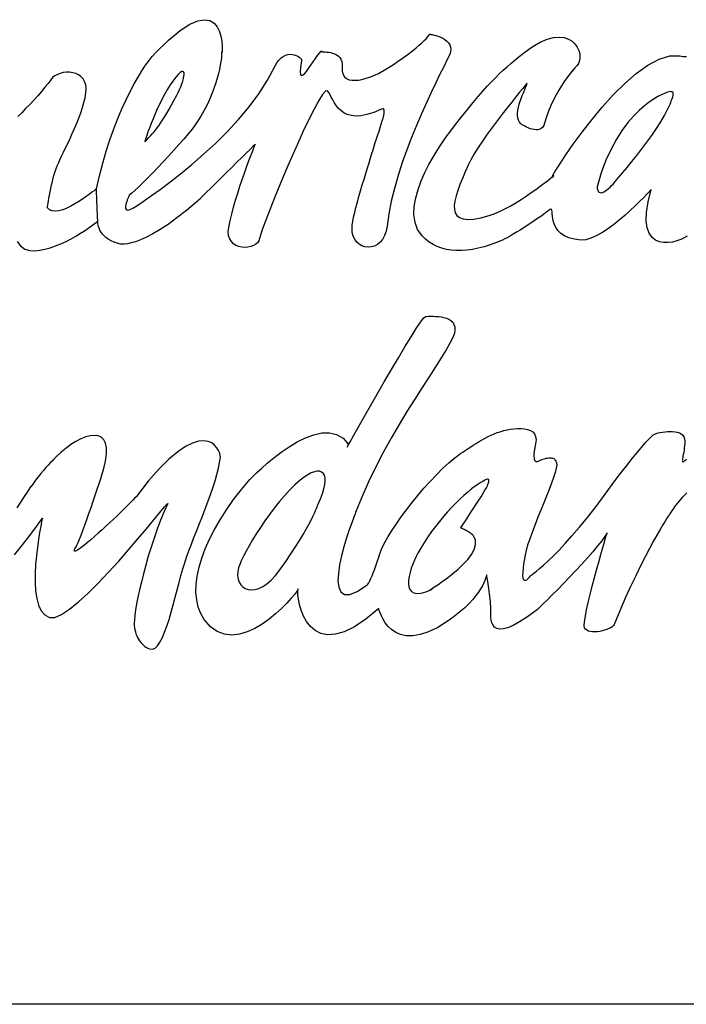
# Model space of a CAD drawing. Extents: x 0 to 2800, y 0 to 1950.
# Drawn here: x 1039 to 1126, y 0 to 129 of the extents above; entities that cross this region are included whole.
import ezdxf

# ---------------------------------------------------------------- set-up
doc = ezdxf.new("R2010")
doc.units = 0
doc.header["$LTSCALE"] = 15
doc.header["$MEASUREMENT"] = 0
doc.layers.add('LAYER_1', color=7, linetype='CONTINUOUS')
doc.layers.add('WALL', color=3, linetype='CONTINUOUS')

msp = doc.modelspace()

# ---------------------------------------------------------------- linework, layer by layer
at = {"layer": 'LAYER_1', "color": 7, "linetype": 'CONTINUOUS'}
for points in [[(1053.46674, 104.26824), (1053.67016, 104.39762), (1054.15417, 104.71405), (1054.88602, 105.20741), (1055.83222, 105.86678), (1056.96078, 106.68125), (1058.239, 107.63991), (1059.63256, 108.73107), (1061.1103, 109.94616), (1062.63792, 111.27269), (1064.18269, 112.69977), (1065.71265, 114.21726), (1067.19507, 115.81425), (1068.59565, 117.4806), (1069.88244, 119.20385), (1071.02192, 120.97465), (1071.98214, 122.78207), (1072.22843, 123.23334), (1072.49498, 123.5981), (1072.77712, 123.8818), (1073.0694, 124.09302), (1073.36557, 124.23799), (1073.66252, 124.32372), (1073.95324, 124.35802), (1074.23304, 124.34788), (1074.49726, 124.30034), (1074.74043, 124.2224), (1074.9571, 124.12108), (1075.1426, 124.00417), (1075.29146, 123.87791), (1075.39824, 123.74931), (1075.45747, 123.62616), (1075.46527, 123.51549), (1075.31718, 122.65113), (1075.26964, 122.06035), (1075.30939, 121.71196), (1075.42474, 121.574), (1075.60322, 121.61453), (1075.83159, 121.80159), (1076.09814, 122.10244), (1076.38886, 122.48668), (1076.69282, 122.92158), (1076.99757, 123.37519), (1077.28906, 123.81633), (1077.55562, 124.21149), (1077.78554, 124.53026), (1077.9648, 124.73992), (1078.08093, 124.80929), (1078.12302, 124.70563), (1078.15497, 124.69316), (1078.24538, 124.68614), (1078.3849, 124.68069), (1078.56572, 124.67289), (1078.77927, 124.65731), (1079.01621, 124.62925), (1079.26796, 124.58482), (1079.52594, 124.51935), (1079.78158, 124.42816), (1080.02709, 124.30658), (1080.25234, 124.14992), (1080.44952, 123.95429), (1080.6093, 123.71501), (1080.72387, 123.42741), (1080.78389, 123.0876), (1080.78155, 122.68932), (1080.78544, 122.15076), (1080.89144, 121.72677), (1081.08473, 121.40721), (1081.35441, 121.18041), (1081.68487, 121.037), (1082.06366, 120.96529), (1082.47674, 120.95438), (1082.91164, 120.99491), (1083.35434, 121.07519), (1083.79159, 121.18508), (1084.21012, 121.31369), (1084.59592, 121.45008), (1084.93574, 121.58492), (1085.21711, 121.70572), (1085.4252, 121.80315), (1085.54757, 121.8655), (1086.4883, 122.41342), (1087.34331, 122.93951), (1088.11647, 123.443), (1088.80935, 123.92155), (1089.42742, 124.3736), (1089.97378, 124.79604), (1090.45077, 125.18808), (1090.86307, 125.5466), (1091.2138, 125.87083), (1091.50685, 126.15843), (1091.74457, 126.40706), (1091.93163, 126.61438), (1092.07114, 126.77961), (1092.16622, 126.90042), (1092.22078, 126.97368), (1092.23793, 126.99862), (1092.27846, 126.99238), (1092.39225, 126.97134), (1092.56684, 126.93549), (1092.79052, 126.88093), (1093.05006, 126.80845), (1093.33454, 126.71414), (1093.62994, 126.59723), (1093.92533, 126.45616), (1094.20825, 126.28937), (1094.46623, 126.09452), (1094.6868, 125.87005), (1094.85827, 125.61519), (1094.96816, 125.32681), (1095.00402, 125.00414), (1094.95335, 124.64561), (1094.80527, 124.2489), (1094.47247, 123.57394), (1094.05471, 122.73453), (1093.56525, 121.74391), (1093.01733, 120.61846), (1092.42343, 119.37142), (1091.79757, 118.01917), (1091.15223, 116.57416), (1090.50143, 115.05355), (1089.85687, 113.46982), (1089.23257, 111.83931), (1088.64178, 110.17608), (1088.09776, 108.49491), (1087.61298, 106.81063), (1087.20068, 105.13727), (1086.87411, 103.4904), (1086.6473, 101.88483), (1086.52338, 101.2013), (1086.32229, 100.61987), (1086.05652, 100.13664), (1085.73618, 99.74928), (1085.37454, 99.45623), (1084.98329, 99.2528), (1084.5741, 99.13823), (1084.15946, 99.10784), (1083.75106, 99.16006), (1083.36058, 99.29255), (1082.99972, 99.50221), (1082.68094, 99.78591), (1082.41595, 100.14054), (1082.2172, 100.56453), (1082.09561, 101.05477), (1082.06444, 101.60815), (1082.09561, 101.99785), (1082.16732, 102.47328), (1082.27488, 103.02354), (1082.41283, 103.63692), (1082.57806, 104.30175), (1082.76434, 105.00866), (1082.96776, 105.74442), (1083.18443, 106.49965), (1083.40812, 107.26191), (1083.63571, 108.02104), (1083.86173, 108.76537), (1084.0823, 109.48319), (1084.29274, 110.16439), (1084.48759, 110.79726), (1084.66295, 111.3709), (1084.81416, 111.87361), (1084.95679, 112.34125), (1085.11111, 112.8237), (1085.27244, 113.31394), (1085.43612, 113.80496), (1085.59823, 114.28896), (1085.75255, 114.75972), (1085.89596, 115.21099), (1086.023, 115.63421), (1086.12978, 116.02235), (1086.21162, 116.36996), (1086.26306, 116.66847), (1086.28098, 116.91242), (1086.25916, 117.09246), (1086.19369, 117.20392), (1086.08068, 117.23821), (1085.91467, 117.18911), (1084.91002, 116.76044), (1084.01917, 116.47518), (1083.23276, 116.32164), (1082.54299, 116.28267), (1081.94207, 116.3458), (1081.42221, 116.49544), (1080.97406, 116.71679), (1080.59059, 116.9966), (1080.26247, 117.31927), (1079.98266, 117.67156), (1079.74261, 118.03709), (1079.53451, 118.40263), (1079.35057, 118.75336), (1079.18066, 119.07525), (1079.01933, 119.3535), (1078.85643, 119.57251), (1078.60547, 119.54367), (1078.21499, 119.10175), (1077.70604, 118.30131), (1077.10045, 117.19768), (1076.41925, 115.84542), (1075.68272, 114.2991), (1074.91345, 112.61404), (1074.13094, 110.8448), (1073.35777, 109.04595), (1072.61423, 107.27282), (1071.92134, 105.57996), (1071.30172, 104.02195), (1070.77485, 102.65332), (1070.36255, 101.52943), (1070.08586, 100.70482), (1069.96583, 100.23485), (1069.88088, 99.95037), (1069.70863, 99.70096), (1069.46468, 99.48896), (1069.16227, 99.31827), (1068.81466, 99.19201), (1068.43587, 99.11407), (1068.03916, 99.08679), (1067.63855, 99.11485), (1067.24807, 99.20058), (1066.88019, 99.34711), (1066.54973, 99.55833), (1066.2707, 99.83735), (1066.05481, 100.18808), (1065.91841, 100.61363), (1065.87321, 101.11635), (1065.93322, 101.7009), (1066.10781, 102.54888), (1066.3198, 103.43272), (1066.56064, 104.3415), (1066.82485, 105.26119), (1067.10622, 106.1801), (1067.39693, 107.08498), (1067.69155, 107.96414), (1067.98382, 108.80356), (1068.26518, 109.59231), (1068.53096, 110.31637), (1068.77413, 110.96327), (1068.98691, 111.52132), (1069.16461, 111.97727), (1069.29945, 112.31864), (1069.38518, 112.5322), (1069.41558, 112.60624), (1069.32984, 112.52207), (1069.08823, 112.28357), (1068.71334, 111.91336), (1068.22699, 111.43247), (1067.65102, 110.86351), (1067.00879, 110.2283), (1066.32136, 109.54944), (1065.61211, 108.84876), (1064.90208, 108.1473), (1064.21543, 107.46845), (1063.57242, 106.83402), (1062.99723, 106.26505), (1062.5101, 105.78417), (1062.13521, 105.41317), (1061.8936, 105.17468), (1061.80864, 105.0905), (1060.42287, 103.92686), (1059.15245, 102.9339), (1057.99349, 102.09917), (1056.94208, 101.4094), (1055.99433, 100.85135), (1055.1479, 100.41099), (1054.39812, 100.07585), (1053.74265, 99.83268), (1053.1768, 99.66744), (1052.69825, 99.56768), (1052.30232, 99.51936), (1051.98666, 99.51001), (1051.74739, 99.52559), (1051.5806, 99.55365), (1051.48317, 99.58015), (1051.45121, 99.59184), (1050.95474, 99.75552), (1050.52451, 99.94647), (1050.15507, 100.15847), (1049.84254, 100.38605), (1049.58066, 100.62533), (1049.3671, 100.87006), (1049.19486, 101.11557), (1049.0608, 101.35718), (1048.96026, 101.58944), (1048.88855, 101.80689), (1048.83945, 102.00486), (1048.81061, 102.17867), (1048.7958, 102.32208), (1048.79113, 102.43119), (1048.79191, 102.50056), (1048.79347, 102.52472), (1048.79113, 102.57226), (1048.78567, 102.70554), (1048.77632, 102.91364), (1048.76463, 103.18331), (1048.7506, 103.50287), (1048.73501, 103.85905), (1048.71864, 104.2394), (1048.7015, 104.63299), (1048.68435, 105.02581), (1048.66798, 105.40694), (1048.65239, 105.76312), (1048.63836, 106.08268), (1048.62667, 106.35235), (1048.61732, 106.55967), (1048.61187, 106.69372), (1048.60953, 106.74127), (1049.00702, 108.45906), (1049.44037, 110.10671), (1049.90333, 111.6811), (1050.39201, 113.17988), (1050.90096, 114.6015), (1051.42394, 115.94363), (1051.95627, 117.2047), (1052.49327, 118.38081), (1053.02872, 119.47197), (1053.55793, 120.47505), (1054.07545, 121.38773), (1054.5766, 122.20766), (1055.05593, 122.93328), (1055.50721, 123.56225), (1055.92652, 124.09302), (1056.30843, 124.52169), (1058.05428, 126.23325), (1059.55384, 127.47405), (1060.82504, 128.29554), (1061.88736, 128.75071), (1062.75873, 128.89178), (1063.45785, 128.77175), (1064.00265, 128.44207), (1064.41184, 127.95572), (1064.70411, 127.36416), (1064.8974, 126.72193), (1065.01041, 126.07893), (1065.06185, 125.4897), (1065.06965, 125.00492), (1065.05172, 124.67757), (1065.02834, 124.56066), (1065.01587, 124.70563), (1065.00418, 124.31983), (1064.96833, 123.89116), (1064.90909, 123.4243), (1064.8257, 122.92158), (1064.71814, 122.38926), (1064.58564, 121.82965), (1064.42976, 121.24666), (1064.24894, 120.64574), (1064.04318, 120.02924), (1063.81248, 119.40182), (1063.55684, 118.76817), (1063.27625, 118.13062), (1062.97073, 117.49541), (1062.63948, 116.8641), (1062.28252, 116.24214), (1061.89983, 115.63343), (1061.55612, 115.14163), (1061.12277, 114.57345), (1060.61227, 113.94213), (1060.03941, 113.26016), (1059.41511, 112.54077), (1058.7534, 111.79723), (1058.06675, 111.04277), (1057.36841, 110.29065), (1056.67163, 109.55334), (1055.98965, 108.84409), (1055.3334, 108.17614), (1054.71845, 107.56275), (1054.15651, 107.01717), (1053.66003, 106.55265), (1053.24227, 106.18166), (1052.91726, 105.91744), (1052.90168, 105.88549), (1052.86037, 105.79742), (1052.80035, 105.6618), (1052.72865, 105.48955), (1052.65149, 105.29081), (1052.57589, 105.07647), (1052.50964, 104.8559), (1052.45898, 104.63845), (1052.4317, 104.43581), (1052.43404, 104.2581), (1052.47379, 104.11391), (1052.5564, 104.01493), (1052.69046, 103.97051), (1052.88219, 103.99155), (1053.13861, 104.08664), (1053.46674, 104.26824)], [(1125.89938, 100.57311), (1125.53774, 100.34786), (1125.08803, 100.12963), (1124.57284, 99.93712), (1124.01324, 99.78903), (1123.43102, 99.70564), (1122.84881, 99.70564), (1122.28843, 99.8093), (1121.77168, 100.03454), (1121.31963, 100.40086), (1120.95487, 100.92851), (1120.69845, 101.63543), (1120.57375, 102.54265), (1120.60103, 103.6681), (1120.80367, 105.03049), (1121.20194, 106.65086), (1121.13258, 106.57448), (1120.93227, 106.35936), (1120.61506, 106.02422), (1120.19496, 105.59088), (1119.68523, 105.07803), (1119.09913, 104.50751), (1118.45067, 103.89958), (1117.7531, 103.27294), (1117.01969, 102.64942), (1116.26445, 102.04773), (1115.50142, 101.48968), (1114.74385, 100.99476), (1114.00498, 100.58324), (1113.29806, 100.27538), (1112.63791, 100.09144), (1112.03622, 100.05169), (1111.16952, 100.16158), (1110.45014, 100.35254), (1109.86247, 100.60896), (1109.39483, 100.91916), (1109.03085, 101.26911), (1108.75806, 101.64634), (1108.56166, 102.0376), (1108.4276, 102.42885), (1108.34187, 102.80686), (1108.29043, 103.15993), (1108.25925, 103.47325), (1108.23431, 103.73435), (1108.20079, 103.92998), (1108.14546, 104.04689), (1108.05349, 104.07105), (1107.91164, 103.99077), (1107.70588, 103.83255), (1107.43932, 103.63536), (1107.11821, 103.40466), (1106.75189, 103.14824), (1106.34816, 102.86921), (1105.91482, 102.57538), (1105.46121, 102.2722), (1104.99435, 101.96433), (1104.52281, 101.65803), (1104.05439, 101.3603), (1103.59767, 101.07504), (1103.16042, 100.80926), (1102.75124, 100.56765), (1102.37791, 100.35721), (1102.04822, 100.18341), (1101.77075, 100.05169), (1100.95239, 99.71265), (1100.14805, 99.4196), (1099.3593, 99.17253), (1098.58847, 98.973), (1097.83557, 98.8218), (1097.10372, 98.7197), (1096.3929, 98.66748), (1095.70547, 98.6667), (1095.04376, 98.71736), (1094.40778, 98.82102), (1093.79906, 98.97768), (1093.22075, 99.18967), (1092.67283, 99.45701), (1092.15765, 99.78046), (1091.67598, 100.16158), (1091.23017, 100.60116), (1090.65185, 101.43044), (1090.30658, 102.36105), (1090.16629, 103.37271), (1090.20448, 104.44282), (1090.39387, 105.55035), (1090.70719, 106.67268), (1091.11793, 107.78956), (1091.59882, 108.8776), (1092.12258, 109.91654), (1092.66192, 110.88455), (1093.18957, 111.75982), (1093.67904, 112.51973), (1094.10381, 113.14403), (1094.43505, 113.61089), (1094.64783, 113.89771), (1094.7133, 113.98344), (1095.61896, 115.16111), (1096.4498, 116.22577), (1097.21517, 117.18677), (1097.92053, 118.05346), (1098.57522, 118.8352), (1099.18549, 119.54133), (1099.75913, 120.18122), (1100.30393, 120.76499), (1100.8269, 121.30122), (1101.33663, 121.80003), (1101.83934, 122.27001), (1102.34361, 122.7205), (1102.85568, 123.16164), (1103.38489, 123.60278), (1103.9367, 124.05327), (1104.52047, 124.52169), (1105.63891, 125.33928), (1106.66226, 125.93708), (1107.59053, 126.33613), (1108.42604, 126.55826), (1109.16881, 126.62217), (1109.82038, 126.55047), (1110.38077, 126.36263), (1110.85075, 126.07971), (1111.23266, 125.72274), (1111.52571, 125.31122), (1111.73225, 124.86696), (1111.85228, 124.41024), (1111.88657, 123.96208), (1111.83669, 123.54199), (1111.70263, 123.17177), (1111.48674, 122.87248), (1111.46647, 122.85144), (1111.37684, 122.75479), (1111.22642, 122.58722), (1111.02222, 122.35029), (1110.77281, 122.04866), (1110.48521, 121.68468), (1110.168, 121.26225), (1109.82896, 120.78369), (1109.47589, 120.2537), (1109.11581, 119.67461), (1108.75806, 119.05031), (1108.41045, 118.38315), (1108.07921, 117.67623), (1107.77368, 116.93424), (1107.50167, 116.1603), (1107.27019, 115.35596), (1107.16186, 115.05433), (1107.01377, 114.82285), (1106.83217, 114.65606), (1106.62329, 114.54695), (1106.39259, 114.48771), (1106.1463, 114.4729), (1105.89066, 114.49551), (1105.63112, 114.5485), (1105.37469, 114.62489), (1105.12607, 114.71919), (1104.89225, 114.82363), (1104.67947, 114.93197), (1104.49319, 115.03641), (1104.33887, 115.13227), (1104.22352, 115.21099), (1104.15338, 115.26711), (1103.96087, 115.4908), (1103.82681, 115.75112), (1103.74653, 116.04417), (1103.7138, 116.3645), (1103.72315, 116.70666), (1103.76913, 117.06674), (1103.84629, 117.44007), (1103.94762, 117.8212), (1104.06842, 118.20622), (1104.20326, 118.58891), (1104.34589, 118.96536), (1104.49008, 119.33012), (1104.63193, 119.67929), (1104.76365, 120.00741), (1104.88134, 120.3106), (1104.97876, 120.58261), (1104.90939, 120.49999), (1104.71143, 120.26461), (1104.40123, 119.89128), (1103.99438, 119.39636), (1103.50648, 118.79623), (1102.9531, 118.10724), (1102.35063, 117.34499), (1101.71308, 116.52584), (1101.05838, 115.66616), (1100.40057, 114.78154), (1099.75601, 113.88835), (1099.14028, 113.00218), (1098.56898, 112.14016), (1098.0577, 111.3179), (1097.62279, 110.55175), (1097.27986, 109.8573), (1096.88626, 108.97035), (1096.51917, 108.11613), (1096.1887, 107.30166), (1095.90578, 106.53239), (1095.68053, 105.81534), (1095.52309, 105.15753), (1095.44593, 104.56519), (1095.45685, 104.04533), (1095.5683, 103.60341), (1095.79043, 103.24644), (1096.13336, 102.98145), (1096.60802, 102.81388), (1097.22374, 102.75153), (1097.99223, 102.80063), (1098.92439, 102.96742), (1100.02958, 103.25813), (1100.68271, 103.48338), (1101.36547, 103.77254), (1102.06693, 104.11547), (1102.77774, 104.5005), (1103.48777, 104.91747), (1104.18767, 105.3555), (1104.86731, 105.80287), (1105.51732, 106.24947), (1106.12759, 106.68437), (1106.68798, 107.09667), (1107.18913, 107.47468), (1107.62092, 107.80904), (1107.97399, 108.08807), (1108.23821, 108.30084), (1108.40422, 108.43568), (1108.46189, 108.48322), (1108.23976, 108.2346), (1108.31381, 108.44425), (1108.65674, 109.04907), (1109.24129, 109.9859), (1110.03862, 111.19241), (1111.02144, 112.60468), (1112.16248, 114.15958), (1113.43368, 115.79398), (1114.80698, 117.44475), (1116.2551, 119.04875), (1117.74999, 120.54286), (1119.26436, 121.86394), (1120.77016, 122.94964), (1122.2401, 123.73528), (1123.64614, 124.15771), (1124.9602, 124.15537), (1125.16908, 124.12108), (1125.38965, 124.0938), (1125.61646, 124.07198), (1125.84716, 124.05639)], [(1048.60953, 106.74127), (1048.50898, 106.66333), (1048.31336, 106.50979), (1048.03433, 106.29311), (1047.68282, 106.02812), (1047.27286, 105.72961), (1046.81379, 105.41083), (1046.31965, 105.0866), (1045.80057, 104.77095), (1045.26902, 104.47867), (1044.73747, 104.22381), (1044.21606, 104.01961), (1043.7188, 103.88087), (1043.25584, 103.82242), (1042.83886, 103.85827), (1042.48111, 104.00168), (1042.19352, 104.26824), (1042.19975, 104.31032), (1042.21846, 104.43269), (1042.24885, 104.62598), (1042.29094, 104.8824), (1042.34316, 105.1926), (1042.40629, 105.54879), (1042.47878, 105.94238), (1042.55983, 106.36404), (1042.65024, 106.80674), (1042.74845, 107.26191), (1042.85445, 107.72019), (1042.96668, 108.17302), (1043.08593, 108.6126), (1043.21141, 109.03036), (1043.34157, 109.4185), (1043.47719, 109.76689), (1043.63463, 110.12542), (1043.83025, 110.54473), (1044.05706, 111.01861), (1044.30958, 111.54003), (1044.58159, 112.10353), (1044.86763, 112.70289), (1045.16225, 113.33108), (1045.4592, 113.98344), (1045.75381, 114.65216), (1046.03829, 115.33258), (1046.30874, 116.01767), (1046.55815, 116.7012), (1046.78106, 117.37772), (1046.97201, 118.04021), (1047.12477, 118.68244), (1047.23467, 119.29894), (1047.27052, 119.86556), (1047.21362, 120.36048), (1047.07411, 120.78525), (1046.86289, 121.14222), (1046.59088, 121.43527), (1046.26821, 121.66519), (1045.90657, 121.83432), (1045.51609, 121.94578), (1045.10769, 122.00189), (1044.69227, 122.00501), (1044.28075, 121.95747), (1043.88325, 121.86082), (1043.5107, 121.71819), (1043.174, 121.5327), (1042.88406, 121.30511), (1042.6518, 121.03856), (1042.29328, 120.55533), (1041.8802, 120.03781), (1041.42113, 119.49457), (1040.92855, 118.93574), (1040.41337, 118.3699), (1039.88572, 117.80639), (1039.35651, 117.25302), (1038.83665, 116.72069), (1038.33783, 116.21642)], [(1054.93435, 112.88371), (1055.20012, 113.16741), (1055.44875, 113.43163), (1055.68257, 113.68415), (1055.90548, 113.932), (1056.12215, 114.18219), (1056.33571, 114.44017), (1056.55004, 114.71452), (1056.76983, 115.01147), (1056.99742, 115.33726), (1057.23747, 115.69968), (1057.49389, 116.10574), (1057.7698, 116.56091), (1058.06987, 117.07376), (1058.39722, 117.65051), (1058.75574, 118.29819), (1059.15012, 119.02303), (1059.32548, 119.36831), (1059.49305, 119.73384), (1059.64815, 120.10873), (1059.78688, 120.48129), (1059.90457, 120.84215), (1059.99732, 121.17885), (1060.06045, 121.48126), (1060.09007, 121.73846), (1060.0815, 121.93876), (1060.03084, 122.07282), (1059.93341, 122.12894), (1059.78533, 122.0962), (1059.5819, 121.96292), (1059.31924, 121.71975), (1058.99346, 121.35499), (1058.59908, 120.85774), (1058.24601, 120.35736), (1057.89606, 119.79698), (1057.55235, 119.18982), (1057.21721, 118.54916), (1056.89454, 117.88667), (1056.58589, 117.21717), (1056.29518, 116.55156), (1056.02473, 115.9031), (1055.77766, 115.28504), (1055.55631, 114.70984), (1055.3638, 114.19154), (1055.20324, 113.74105), (1055.07698, 113.37239), (1054.98813, 113.09804), (1054.9398, 112.93047), (1054.93435, 112.88371)], [(1123.12628, 119.29894), (1123.05457, 119.274), (1122.84959, 119.19216), (1122.52536, 119.04486), (1122.09669, 118.82351), (1121.57839, 118.51798), (1120.98527, 118.11971), (1120.33136, 117.61856), (1119.63224, 117.00751), (1118.90116, 116.27487), (1118.1545, 115.41364), (1117.40549, 114.41367), (1116.66896, 113.26639), (1115.96049, 111.96246), (1115.29332, 110.49173), (1114.68305, 108.84642), (1114.14449, 107.01717), (1114.14371, 106.99847), (1114.14371, 106.94625), (1114.14683, 106.86831), (1114.15696, 106.77322), (1114.17644, 106.668), (1114.20918, 106.55967), (1114.25672, 106.45679), (1114.32297, 106.36638), (1114.41104, 106.29623), (1114.52406, 106.25414), (1114.66435, 106.24791), (1114.83504, 106.28532), (1115.04002, 106.37261), (1115.28163, 106.51914), (1115.56222, 106.73114), (1115.88567, 107.01717), (1115.98855, 107.12785), (1116.21613, 107.38271), (1116.55283, 107.76852), (1116.98384, 108.26967), (1117.49279, 108.87136), (1118.06253, 109.55801), (1118.67903, 110.31559), (1119.32593, 111.1285), (1119.98608, 111.98117), (1120.64545, 112.86033), (1121.2869, 113.74962), (1121.89483, 114.63502), (1122.45366, 115.50093), (1122.9478, 116.33255), (1123.36088, 117.11506), (1123.67654, 117.83289), (1123.76071, 118.0519), (1123.84099, 118.26), (1123.91347, 118.45719), (1123.97738, 118.64113), (1124.02882, 118.81104), (1124.06623, 118.96458), (1124.08728, 119.10097), (1124.08884, 119.21866), (1124.06935, 119.31609), (1124.02571, 119.39091), (1123.95556, 119.44235), (1123.85736, 119.46963), (1123.7272, 119.47041), (1123.56352, 119.44313), (1123.36478, 119.38623), (1123.12628, 119.29894)], [(1038.23573, 99.83579), (1038.67609, 99.26839), (1039.2279, 98.87168), (1039.90208, 98.67527), (1040.53574, 98.64877), (1041.19822, 98.70489), (1041.88098, 98.83427), (1042.57542, 99.026), (1043.27376, 99.27073), (1043.96665, 99.55755), (1044.64706, 99.87632), (1045.30566, 100.2177), (1045.93463, 100.57077), (1046.52464, 100.92539), (1047.06866, 101.27145), (1047.55734, 101.59957), (1047.98211, 101.89886), (1048.33518, 102.15996), (1048.60875, 102.37196), (1048.79347, 102.52472)], [(1081.42767, 72.91225), (1081.53523, 73.10476), (1081.83841, 73.64878), (1082.31229, 74.49443), (1082.92879, 75.59026), (1083.66143, 76.88718), (1084.48291, 78.3353), (1085.36675, 79.88319), (1086.28566, 81.48173), (1087.21392, 83.08028), (1088.12348, 84.62817), (1088.98784, 86.07551), (1089.78048, 87.37321), (1090.47415, 88.46904), (1091.04155, 89.31469), (1091.45697, 89.85793), (1091.69313, 90.05044), (1091.86304, 90.05434), (1092.0914, 90.06136), (1092.36731, 90.06759), (1092.67985, 90.06759), (1093.01889, 90.05746), (1093.37429, 90.03096), (1093.7336, 89.98497), (1094.08822, 89.91327), (1094.42648, 89.81117), (1094.73824, 89.67477), (1095.01181, 89.49863), (1095.23861, 89.27728), (1095.40618, 89.00683), (1095.50439, 88.6826), (1095.52309, 88.29836), (1095.45139, 87.85098), (1095.24485, 87.28358), (1094.87775, 86.54939), (1094.36647, 85.65931), (1093.72892, 84.62271), (1092.98225, 83.44972), (1092.14362, 82.15046), (1091.23095, 80.73507), (1090.26137, 79.21213), (1089.25205, 77.59331), (1088.22013, 75.88721), (1087.18275, 74.10473), (1086.15784, 72.25521), (1085.16255, 70.3488), (1084.2148, 68.39485), (1083.33018, 66.40427), (1082.5274, 64.3864), (1082.46115, 64.21805), (1082.28267, 63.74808), (1082.01845, 63.02791), (1081.69968, 62.11134), (1081.35363, 61.0498), (1081.00991, 59.89707), (1080.69659, 58.70459), (1080.44251, 57.52458), (1080.2765, 56.41004), (1080.22739, 55.41397), (1080.32404, 54.58858), (1080.59449, 53.98533), (1081.06837, 53.65798), (1081.77372, 53.65876), (1082.7394, 54.03911), (1083.99423, 54.8528), (1084.11426, 54.9775), (1084.24597, 55.17547), (1084.38705, 55.43501), (1084.53435, 55.74521), (1084.68633, 56.09516), (1084.8391, 56.47317), (1084.98952, 56.86832), (1085.13683, 57.26971), (1085.27634, 57.66487), (1085.4065, 58.04444), (1085.52341, 58.39594), (1085.62629, 58.70848), (1085.71046, 58.97114), (1085.7736, 59.17301), (1085.81412, 59.30161), (1085.82815, 59.34759), (1086.06041, 59.88771), (1086.39088, 60.52838), (1086.8102, 61.254), (1087.30901, 62.05132), (1087.87875, 62.90632), (1088.51007, 63.80419), (1089.19438, 64.73246), (1089.92311, 65.67553), (1090.68771, 66.61938), (1091.47802, 67.55154), (1092.28625, 68.45642), (1093.10228, 69.32), (1093.91831, 70.12901), (1094.72577, 70.86944), (1095.51452, 71.52647), (1096.27599, 72.08608), (1096.30795, 72.10946), (1096.40148, 72.17571), (1096.54956, 72.27937), (1096.74753, 72.41655), (1096.9907, 72.58178), (1097.27207, 72.7704), (1097.58772, 72.97616), (1097.93144, 73.19595), (1098.29775, 73.42431), (1098.68122, 73.65579), (1099.07637, 73.88494), (1099.47854, 74.10862), (1099.88149, 74.31984), (1100.28054, 74.51469), (1100.66946, 74.6885), (1101.0428, 74.8358), (1101.27272, 74.91296), (1101.57513, 75.00259), (1101.93677, 75.09612), (1102.34595, 75.18731), (1102.78787, 75.26759), (1103.25005, 75.33072), (1103.71847, 75.36891), (1104.18144, 75.37515), (1104.62569, 75.34085), (1105.03644, 75.25979), (1105.40197, 75.12418), (1105.70828, 74.92621), (1105.94288, 74.65966), (1106.09252, 74.31594), (1106.14396, 73.88805), (1106.08395, 73.36897), (1105.98107, 72.84522), (1105.9117, 72.4033), (1105.87351, 72.0362), (1105.8626, 71.73925), (1105.87663, 71.50465), (1105.91248, 71.32617), (1105.96704, 71.19757), (1106.03796, 71.11339), (1106.12058, 71.06741), (1106.21411, 71.05182), (1106.31465, 71.06117), (1106.41831, 71.08923), (1106.52431, 71.12976), (1106.62719, 71.17652), (1106.72617, 71.22329), (1106.81736, 71.26304), (1107.04806, 71.34955), (1107.2624, 71.4197), (1107.46114, 71.4727), (1107.64508, 71.51011), (1107.81343, 71.53271), (1107.96775, 71.53972), (1108.10805, 71.53193), (1108.23509, 71.51089), (1108.34888, 71.47581), (1108.45098, 71.42827), (1108.54139, 71.36748), (1108.62011, 71.29499), (1108.6887, 71.2116), (1108.74637, 71.11729), (1108.79392, 71.01207), (1108.83289, 70.89672), (1108.85081, 70.59743), (1108.78145, 70.16409), (1108.63648, 69.61227), (1108.42526, 68.95836), (1108.15949, 68.21793), (1107.84929, 67.40579), (1107.50635, 66.53754), (1107.14159, 65.62954), (1106.76436, 64.69738), (1106.38713, 63.75587), (1106.01926, 62.82137), (1105.67242, 61.90947), (1105.35677, 61.03577), (1105.08398, 60.21506), (1104.86419, 59.46372), (1104.70831, 58.79733), (1104.54697, 57.89479), (1104.44409, 57.16294), (1104.39343, 56.5854), (1104.38876, 56.14738), (1104.42227, 55.83406), (1104.48774, 55.6283), (1104.57893, 55.51607), (1104.68882, 55.48099), (1104.81119, 55.50827), (1104.93823, 55.58232), (1105.06449, 55.68675), (1105.18218, 55.80756), (1105.28584, 55.92837), (1105.36846, 56.03359), (1105.42224, 56.10841), (1105.44172, 56.13647), (1105.49005, 56.16764), (1105.63268, 56.26741), (1105.86805, 56.44121), (1106.19462, 56.69608), (1106.60926, 57.03901), (1107.11042, 57.47625), (1107.69652, 58.01482), (1108.36525, 58.66094), (1109.11425, 59.42163), (1109.94119, 60.30391), (1110.84529, 61.31323), (1111.82344, 62.45739), (1112.87485, 63.74262), (1113.99562, 65.17593), (1115.18499, 66.76435), (1116.44138, 68.51332), (1116.49126, 68.57879), (1116.63311, 68.76507), (1116.85524, 69.055), (1117.14595, 69.43223), (1117.49279, 69.87883), (1117.88482, 70.37998), (1118.3096, 70.91698), (1118.75541, 71.47426), (1119.21058, 72.03542), (1119.66341, 72.58334), (1120.10143, 73.10086), (1120.51374, 73.57162), (1120.88785, 73.97846), (1121.21286, 74.30581), (1121.47551, 74.53573), (1121.66569, 74.65264), (1121.87612, 74.72123), (1122.12475, 74.78982), (1122.40378, 74.85295), (1122.70696, 74.90907), (1123.02652, 74.95349), (1123.3562, 74.98311), (1123.68823, 74.9948), (1124.01479, 74.98545), (1124.33045, 74.95115), (1124.62662, 74.8888), (1124.89707, 74.79527), (1125.13401, 74.66589), (1125.3312, 74.4991), (1125.48006, 74.291), (1125.57515, 74.0377), (1125.60866, 73.73607), (1125.60009, 73.4134), (1125.57827, 73.10008), (1125.54553, 72.79845), (1125.505, 72.51086), (1125.46058, 72.24118), (1125.41537, 71.991), (1125.37173, 71.76263), (1125.33354, 71.55999), (1125.30392, 71.3854), (1125.28599, 71.24121), (1125.28366, 71.13054), (1125.29924, 71.05572), (1125.33587, 71.01987), (1125.39823, 71.02454), (1125.48786, 71.07364), (1125.60866, 71.16951), (1125.83157, 71.35111)], [(1125.87132, 66.9592), (1125.27898, 66.36062), (1124.77159, 65.78309), (1124.35227, 65.25154), (1124.02181, 64.79325), (1123.78331, 64.43317), (1123.63834, 64.19779), (1123.59002, 64.11361), (1123.55261, 64.05984), (1123.44427, 63.89772), (1123.26735, 63.62649), (1123.02574, 63.24458), (1122.72255, 62.752), (1122.36247, 62.14641), (1121.94705, 61.42858), (1121.48175, 60.59619), (1120.9689, 59.64922), (1120.41241, 58.58612), (1119.81539, 57.40611), (1119.18174, 56.10841), (1118.51536, 54.69146), (1117.81857, 53.15527), (1117.09529, 51.49827), (1116.34941, 49.72046), (1116.25822, 49.57549), (1116.11091, 49.4352), (1115.9145, 49.30192), (1115.67679, 49.178), (1115.40634, 49.06576), (1115.11094, 48.96678), (1114.7984, 48.88494), (1114.47651, 48.82103), (1114.15228, 48.77816), (1113.83429, 48.75868), (1113.5311, 48.76569), (1113.24974, 48.79999), (1112.99799, 48.86468), (1112.78366, 48.9621), (1112.61531, 49.09538), (1112.49996, 49.26529), (1112.45709, 49.57081), (1112.4945, 50.08989), (1112.6005, 50.78901), (1112.76495, 51.637), (1112.97695, 52.60189), (1113.22636, 53.65097), (1113.50226, 54.75303), (1113.79454, 55.87459), (1114.09227, 56.98523), (1114.38376, 58.05145), (1114.66045, 59.04207), (1114.91064, 59.92435), (1115.12341, 60.66633), (1115.28787, 61.23607), (1115.39464, 61.60161), (1115.43283, 61.73099), (1115.15147, 61.25712), (1114.73449, 60.67335), (1114.20138, 59.99839), (1113.57397, 59.25172), (1112.87251, 58.45128), (1112.11727, 57.61733), (1111.3293, 56.76778), (1110.52886, 55.92135), (1109.73777, 55.09831), (1108.97552, 54.31579), (1108.26315, 53.59407), (1107.6217, 52.95184), (1107.07145, 52.40782), (1106.63342, 51.98071), (1106.3279, 51.68922), (1106.17514, 51.5536), (1105.00526, 50.71419), (1103.99906, 50.07041), (1103.14406, 49.60511), (1102.42935, 49.30114), (1101.84168, 49.14136), (1101.36859, 49.10941), (1100.99837, 49.18813), (1100.71701, 49.36115), (1100.51358, 49.61056), (1100.37563, 49.92076), (1100.2899, 50.27461), (1100.24469, 50.65496), (1100.22677, 51.04466), (1100.22443, 51.42734), (1100.22599, 51.78586), (1100.21741, 52.10308), (1100.19637, 52.40704), (1100.16753, 52.72894), (1100.13246, 53.06408), (1100.09271, 53.40701), (1100.04906, 53.75229), (1100.00308, 54.09522), (1099.95554, 54.43036), (1099.90799, 54.75226), (1099.86123, 55.05622), (1099.8168, 55.3368), (1099.77627, 55.58777), (1099.74042, 55.80522), (1099.71002, 55.98371), (1099.68742, 56.11776), (1099.67261, 56.20116), (1099.66716, 56.23077), (1099.6617, 56.19804), (1099.64144, 56.10139), (1099.59935, 55.94551), (1099.53232, 55.73352), (1099.43256, 55.4693), (1099.29538, 55.15676), (1099.11534, 54.79902), (1098.88698, 54.39997), (1098.60328, 53.96428), (1098.26034, 53.49509), (1097.85116, 52.99549), (1097.37105, 52.47018), (1096.81456, 51.92226), (1096.17467, 51.35564), (1095.44749, 50.7742), (1094.62679, 50.18186), (1093.27063, 49.33933), (1092.05165, 48.75244), (1090.96361, 48.39392), (1089.99872, 48.2357), (1089.14995, 48.24895), (1088.41108, 48.40795), (1087.77587, 48.68308), (1087.23575, 49.04706), (1086.78526, 49.47261), (1086.41738, 49.93167), (1086.12433, 50.3962), (1085.89986, 50.83889), (1085.73774, 51.23171), (1085.63019, 51.54659), (1085.57095, 51.75547), (1085.55225, 51.83107), (1083.87732, 50.42503), (1082.37931, 49.41805), (1081.04966, 48.76803), (1079.87978, 48.43601), (1078.85955, 48.38067), (1077.98117, 48.56149), (1077.23528, 48.93794), (1076.61332, 49.46793), (1076.10593, 50.11327), (1075.70376, 50.8311), (1075.39902, 51.58088), (1075.18157, 52.32365), (1075.04283, 53.01731), (1074.97503, 53.62135), (1074.96723, 54.09522), (1075.01244, 54.39841), (1074.86513, 54.12484), (1074.55883, 53.69695), (1074.10989, 53.14903), (1073.53392, 52.51382), (1072.84805, 51.82483), (1072.06865, 51.11714), (1071.21209, 50.4227), (1070.29396, 49.77657), (1069.33218, 49.21151), (1068.34156, 48.7618), (1067.34004, 48.46017), (1066.34241, 48.3417), (1065.3666, 48.43913), (1064.4282, 48.78674), (1063.54359, 49.41727), (1062.72989, 50.36502), (1062.27628, 51.14987), (1061.94582, 52.00721), (1061.73616, 52.93392), (1061.64419, 53.92298), (1061.66679, 54.96893), (1061.80241, 56.0671), (1062.04636, 57.21126), (1062.39631, 58.39672), (1062.8507, 59.61726), (1063.40485, 60.8682), (1064.05721, 62.14329), (1064.80465, 63.43787), (1065.64407, 64.74571), (1066.57311, 66.06211), (1067.58867, 67.38085), (1068.68762, 68.69648), (1068.7944, 68.80637), (1069.09836, 69.11112), (1069.57847, 69.5733), (1070.21056, 70.15707), (1070.97437, 70.8258), (1071.84652, 71.54284), (1072.8044, 72.2708), (1073.82619, 72.97304), (1074.88929, 73.6137), (1075.9711, 74.15617), (1077.05057, 74.56223), (1078.10353, 74.79683), (1079.10818, 74.82255), (1080.04268, 74.60198), (1080.88443, 74.10005), (1081.61161, 73.27856)], [(1037.9115, 58.85813), (1038.93407, 60.12855), (1039.88806, 61.36545), (1040.76566, 62.5478), (1041.55675, 63.65299), (1041.52713, 63.51893), (1041.44763, 63.13937), (1041.32994, 62.54702), (1041.18887, 61.77464), (1041.03767, 60.85729), (1040.8888, 59.82614), (1040.75631, 58.71628), (1040.65265, 57.55965), (1040.59185, 56.39055), (1040.5864, 55.24172), (1040.65109, 54.14588), (1040.79761, 53.13734), (1041.04001, 52.24883), (1041.39074, 51.51307), (1041.86461, 50.96516), (1042.4741, 50.63625), (1043.17556, 50.65262), (1044.06641, 51.03063), (1045.11314, 51.71962), (1046.2838, 52.66658), (1047.54487, 53.82243), (1048.86283, 55.13416), (1050.20574, 56.55111), (1051.54007, 58.02183), (1052.83309, 59.49568), (1054.05207, 60.92042), (1055.16427, 62.24617), (1056.1354, 63.41995), (1056.93428, 64.39186), (1057.52741, 65.10969), (1057.88125, 65.52277), (1057.96309, 65.57966), (1057.47597, 64.49006), (1057.01145, 63.3576), (1056.57031, 62.19629), (1056.15489, 61.01706), (1055.76519, 59.83238), (1055.40355, 58.65393), (1055.06996, 57.49496), (1054.76678, 56.36717), (1054.49477, 55.28147), (1054.25549, 54.2511), (1054.04895, 53.28854), (1053.87748, 52.40471), (1053.74265, 51.61206), (1053.64444, 50.92307), (1053.58443, 50.34943), (1053.56416, 49.90362), (1053.57352, 49.60667), (1053.60158, 49.31673), (1053.64834, 49.03537), (1053.71147, 48.76258), (1053.79175, 48.49992), (1053.88839, 48.24817), (1053.99985, 48.00734), (1054.12611, 47.77975), (1054.26562, 47.56542), (1054.41917, 47.36511), (1054.58518, 47.1804), (1054.76288, 47.01127), (1054.95227, 46.86006), (1055.15258, 46.72601), (1055.36224, 46.61066), (1055.58125, 46.51479), (1055.93821, 46.47504), (1056.28193, 46.62313), (1056.61395, 46.94034), (1056.93428, 47.4072), (1057.24449, 48.00422), (1057.54455, 48.71425), (1057.83527, 49.51703), (1058.11819, 50.39308), (1058.39254, 51.32446), (1058.66065, 52.29247), (1058.92253, 53.27607), (1059.17895, 54.2589), (1059.4307, 55.21989), (1059.67777, 56.14036), (1059.9225, 57.00238), (1060.16411, 57.78568), (1060.42365, 58.5526), (1060.71827, 59.36708), (1061.04016, 60.22208), (1061.38387, 61.11059), (1061.7424, 62.02482), (1062.10949, 62.95699), (1062.47893, 63.90006), (1062.84447, 64.84625), (1063.19909, 65.78776), (1063.53579, 66.71758), (1063.84989, 67.6287), (1064.13359, 68.51254), (1064.37988, 69.36208), (1064.58408, 70.16954), (1064.73918, 70.9279), (1064.83739, 71.62936), (1064.8257, 71.85382), (1064.75087, 72.15389), (1064.60669, 72.49916), (1064.3869, 72.85535), (1064.08683, 73.19283), (1063.70102, 73.47887), (1063.22247, 73.68073), (1062.6465, 73.76803), (1061.96686, 73.70801), (1061.17889, 73.46952), (1060.27557, 73.0198), (1059.25222, 72.3277), (1058.1026, 71.36124), (1056.82049, 70.08848), (1055.40199, 68.47747), (1053.83929, 66.49624), (1053.75512, 66.39647), (1053.60937, 66.23748), (1053.40751, 66.0247), (1053.15342, 65.76282), (1052.85257, 65.45886), (1052.51042, 65.11748), (1052.13085, 64.74337), (1051.72011, 64.34276), (1051.28209, 63.92032), (1050.82224, 63.48152), (1050.34525, 63.03259), (1049.85657, 62.5782), (1049.36087, 62.12381), (1048.86283, 61.6741), (1048.36791, 61.23607), (1047.88157, 60.81364), (1047.46927, 60.46525), (1047.10841, 60.16908), (1046.79587, 59.92201), (1046.52931, 59.7217), (1046.3064, 59.56504), (1046.12325, 59.44969), (1045.97906, 59.37175), (1045.86994, 59.32888), (1045.79356, 59.31797), (1045.74758, 59.33668), (1045.72887, 59.3811), (1045.7351, 59.44969), (1045.76394, 59.53776), (1045.81227, 59.64376), (1045.87773, 59.76457), (1045.95723, 59.89707), (1046.06479, 60.10361), (1046.2121, 60.43563), (1046.39448, 60.88067), (1046.60569, 61.42157), (1046.84107, 62.04431), (1047.09593, 62.7333), (1047.36405, 63.47373), (1047.64151, 64.25157), (1047.92132, 65.04967), (1048.19878, 65.85557), (1048.47001, 66.65212), (1048.728, 67.4245), (1048.96883, 68.15869), (1049.18628, 68.83989), (1049.3749, 69.45172), (1049.53078, 69.97937), (1049.80435, 71.11028), (1049.93217, 72.05958), (1049.92671, 72.83586), (1049.80123, 73.45081), (1049.56819, 73.91299), (1049.2385, 74.23177), (1048.82542, 74.41804), (1048.34141, 74.48118), (1047.79895, 74.43051), (1047.20973, 74.27697), (1046.58621, 74.02834), (1045.94087, 73.69632), (1045.28695, 73.28947), (1044.63537, 72.81716), (1043.9986, 72.29106), (1043.39067, 71.71899), (1043.36417, 71.69405), (1043.28857, 71.62), (1043.16777, 71.49842), (1043.00487, 71.33163), (1042.80379, 71.12197), (1042.56841, 70.871), (1042.30341, 70.57951), (1042.01114, 70.25138), (1041.69626, 69.88662), (1041.3619, 69.48913), (1041.01351, 69.0589), (1040.65265, 68.59905), (1040.28477, 68.11037), (1039.913, 67.59597), (1039.54122, 67.0574), (1039.17335, 66.49624), (1038.18117, 64.99355)], [(1077.57822, 65.3965), (1077.93129, 66.16811), (1078.20174, 66.86879), (1078.39269, 67.4962), (1078.50882, 68.04958), (1078.55325, 68.52891), (1078.52909, 68.93186), (1078.43945, 69.2592), (1078.28825, 69.50861), (1078.07937, 69.68008), (1077.81671, 69.77127), (1077.50184, 69.78296), (1077.1402, 69.71359), (1076.73413, 69.56161), (1076.28753, 69.32623), (1075.80431, 69.00746), (1075.28679, 68.60373), (1074.59078, 67.98333), (1073.8979, 67.29668), (1073.21203, 66.55625), (1072.53863, 65.77217), (1071.88237, 64.95614), (1071.24872, 64.11985), (1070.64157, 63.27498), (1070.06715, 62.43245), (1069.53015, 61.60317), (1069.03445, 60.79961), (1068.5863, 60.03268), (1068.18958, 59.31408), (1067.84976, 58.6547), (1067.57152, 58.06626), (1067.3603, 57.56043), (1067.22079, 57.14813), (1067.11167, 56.61424), (1067.08985, 56.11776), (1067.14986, 55.66493), (1067.28548, 55.26276), (1067.49124, 54.91905), (1067.76013, 54.63846), (1068.08592, 54.42958), (1068.46393, 54.29865), (1068.88792, 54.25188), (1069.35167, 54.29709), (1069.84814, 54.4405), (1070.37346, 54.68834), (1070.91982, 55.04921), (1071.48176, 55.52776), (1072.05384, 56.13257), (1072.62904, 56.8691), (1073.38973, 57.95247), (1074.07014, 58.95555), (1074.67418, 59.8807), (1075.20651, 60.72946), (1075.67259, 61.50185), (1076.07476, 62.20019), (1076.41847, 62.82605), (1076.70763, 63.37942), (1076.94691, 63.86343), (1077.1402, 64.27807), (1077.29218, 64.62568), (1077.40675, 64.90704), (1077.48781, 65.12293), (1077.54081, 65.2757), (1077.56965, 65.36689), (1077.57822, 65.3965)], [(1098.6594, 68.14622), (1098.19721, 67.82979), (1097.71321, 67.46737), (1097.21205, 67.06052), (1096.69609, 66.61315), (1096.16922, 66.1268), (1095.63611, 65.60538), (1095.0991, 65.05201), (1094.56132, 64.46824), (1094.02743, 63.85797), (1093.50133, 63.22354), (1092.98459, 62.56729), (1092.48266, 61.89311), (1091.99787, 61.20334), (1091.53413, 60.5011), (1091.09611, 59.78795), (1090.68537, 59.06857), (1090.45311, 58.62275), (1090.22552, 58.13407), (1090.01041, 57.61577), (1089.81712, 57.08188), (1089.655, 56.54565), (1089.53342, 56.02034), (1089.46093, 55.51918), (1089.4469, 55.05544), (1089.4999, 54.64314), (1089.62928, 54.29475), (1089.84362, 54.02352), (1090.15382, 53.84426), (1090.5669, 53.76865), (1091.09221, 53.81152), (1091.73989, 53.98533), (1092.51851, 54.30332), (1092.25586, 54.18875), (1092.23559, 54.2059), (1092.42187, 54.34151), (1092.78039, 54.58468), (1093.27765, 54.92139), (1093.877, 55.34148), (1094.54573, 55.83094), (1095.24797, 56.37808), (1095.94943, 56.97042), (1096.61581, 57.59628), (1097.21205, 58.24318), (1097.70307, 58.89866), (1098.05458, 59.55101), (1098.23228, 60.187), (1098.20033, 60.79571), (1097.92598, 61.36312), (1097.86207, 61.4356), (1097.77634, 61.51198), (1097.6719, 61.59304), (1097.55265, 61.67565), (1097.42171, 61.75983), (1097.28298, 61.84323), (1097.14113, 61.92584), (1096.99772, 62.00456), (1096.8582, 62.07938), (1096.72571, 62.14875), (1096.60334, 62.2111), (1096.495, 62.26488), (1096.40459, 62.30931), (1096.33601, 62.34282), (1096.29158, 62.36308), (1096.27599, 62.37088), (1096.31418, 62.42777), (1096.42252, 62.58833), (1096.59009, 62.84008), (1096.8091, 63.16898), (1097.06864, 63.55946), (1097.35858, 63.99982), (1097.67112, 64.47525), (1097.99457, 64.97173), (1098.32036, 65.476), (1098.63913, 65.97404), (1098.94076, 66.45181), (1099.21511, 66.89529), (1099.45282, 67.29122), (1099.64456, 67.62558), (1099.78095, 67.88434), (1099.8511, 68.05347), (1099.88461, 68.17194), (1099.91657, 68.2834), (1099.94306, 68.38706), (1099.96099, 68.48058), (1099.96956, 68.5632), (1099.96567, 68.63101), (1099.9454, 68.68323), (1099.90799, 68.7183), (1099.85032, 68.73467), (1099.76926, 68.72921), (1099.66326, 68.70037), (1099.52842, 68.6466), (1099.36397, 68.56632), (1099.16522, 68.45798), (1098.93141, 68.31769), (1098.6594, 68.14622)]]:
    msp.add_lwpolyline(points, dxfattribs=at)
at = {"layer": 'WALL', "color": 0}
msp.add_line((2800, 0), (0, 0), dxfattribs=at)

doc.saveas('drawing.dxf')
